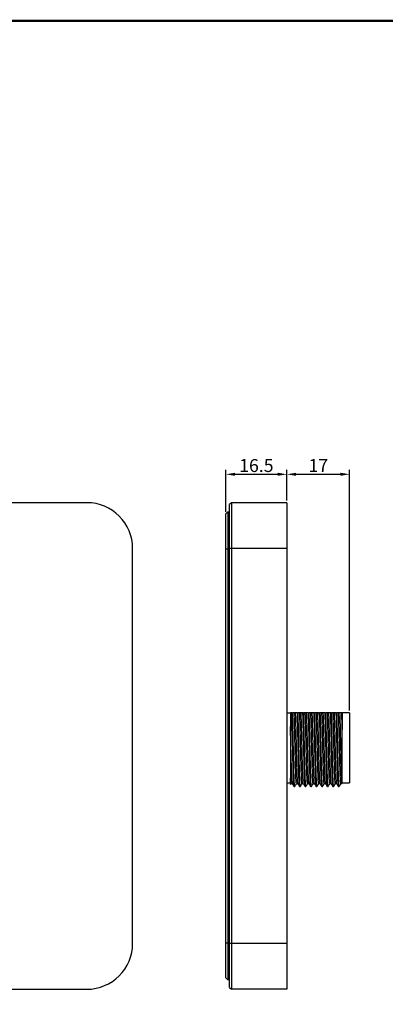
# Model space of a CAD drawing. Extents: x 98 to 679, y 71 to 478.
# Drawn here: x 292 to 390, y 212 to 478 of the extents above; entities that cross this region are included whole.
import ezdxf

# ---------------------------------------------------------------- set-up
doc = ezdxf.new("R2010")
doc.units = 0
doc.header["$LTSCALE"] = 0.707071
doc.header["$MEASUREMENT"] = 0
doc.layers.get('0').update_dxf_attribs({"linetype": 'CONTINUOUS'})
doc.layers.get('DEFPOINTS').update_dxf_attribs({"linetype": 'CONTINUOUS'})
doc.layers.add('QUOTE', color=4, linetype='CONTINUOUS')
doc.layers.add('TABLE', color=7, linetype='CONTINUOUS')
doc.styles.get("Standard").update_dxf_attribs({"font": 'PC.SHX'})
doc.dimstyles.new('ISO-25', dxfattribs={"dimtxt": 3.5, "dimasz": 2.5, "dimexe": 1.25, "dimexo": 0.625, "dimtad": 1, "dimtih": 1, "dimtoh": 1, "dimdsep": 46, "dimtxsty": 'Standard', "dimcen": 2.5, "dimazin": 2, "dimtfac": 1, "dimtmove": 0, "dimatfit": 3, "dimfxl": 1, "dimtolj": 1, "dimarcsym": 0})

# ---------------------------------------------------------------- blocks, each defined once
blk = doc.blocks.new('*D42')
at = {"layer": 'DEFPOINTS', "color": 0, "transparency": 16777216}
for p in [(363.7, 355.26), (363.7, 347.57), (347.2, 344.52)]:
    blk.add_point(p, dxfattribs=at)
at = {"layer": 'QUOTE', "color": 0, "lineweight": -2, "transparency": 16777216}
for p, q in [((347.2, 345.15), (347.2, 356.51)), ((349.7, 355.26), (361.2, 355.26)), ((363.7, 348.2), (363.7, 356.51))]:
    blk.add_line(p, q, dxfattribs=at)
at = {"layer": 'QUOTE', "color": 0, "transparency": 16777216}
for points in [[(349.7, 355.68), (349.7, 354.84), (347.2, 355.26)], [(361.2, 355.68), (361.2, 354.84), (363.7, 355.26)]]:
    blk.add_solid(points, dxfattribs=at)
at = {"layer": 'QUOTE', "color": 0, "transparency": 16777216, "insert": (355.45, 357.63), "char_height": 3.5, "attachment_point": 5}
blk.add_mtext('\\A1;16.5', dxfattribs=at)
blk = doc.blocks.new('*D43')
at = {"layer": 'DEFPOINTS', "color": 0, "transparency": 16777216}
for p in [(380.65, 355.26), (363.7, 347.57), (380.65, 290.77)]:
    blk.add_point(p, dxfattribs=at)
at = {"layer": 'QUOTE', "color": 0, "lineweight": -2, "transparency": 16777216}
for p, q in [((363.7, 348.2), (363.7, 356.51)), ((366.2, 355.26), (378.15, 355.26)), ((380.65, 291.4), (380.65, 356.51))]:
    blk.add_line(p, q, dxfattribs=at)
at = {"layer": 'QUOTE', "color": 0, "transparency": 16777216}
for points in [[(366.2, 355.68), (366.2, 354.84), (363.7, 355.26)], [(378.15, 355.68), (378.15, 354.84), (380.65, 355.26)]]:
    blk.add_solid(points, dxfattribs=at)
at = {"layer": 'QUOTE', "color": 0, "transparency": 16777216, "insert": (372.18, 357.63), "char_height": 3.5, "attachment_point": 5}
blk.add_mtext('\\A1;17', dxfattribs=at)

msp = doc.modelspace()

# ---------------------------------------------------------------- linework, layer by layer
at = {"color": 7, "linetype": 'Continuous', "lineweight": 25}
for p, q in [((309.627, 347.573), (139.227, 347.573)), ((348.704, 347.573), (348.204, 347.073)), ((348.204, 335.173), (348.204, 347.073)), ((348.704, 347.573), (348.704, 335.173)), ((363.704, 347.573), (348.704, 347.573)), ((363.704, 347.573), (363.704, 335.173)), ((347.704, 345.023), (347.204, 344.523)), ((347.204, 335.023), (347.204, 344.523)), ((347.704, 345.023), (347.704, 335.023)), ((348.204, 345.023), (347.704, 345.023)), ((322.027, 228.373), (322.027, 335.173)), ((347.204, 228.523), (347.204, 335.023)), ((347.704, 335.023), (347.204, 335.023)), ((347.704, 335.023), (347.704, 228.523)), ((348.204, 228.373), (348.204, 335.173)), ((348.704, 335.173), (348.204, 335.173)), ((363.704, 335.173), (348.704, 335.173)), ((348.704, 335.173), (348.704, 228.373)), ((363.704, 335.173), (363.704, 228.373)), ((347.194, 236.423), (347.194, 327.123)), ((347.194, 327.123), (347.204, 327.123)), ((363.704, 290.773), (364.654, 290.773)), ((365.026, 290.773), (365.213, 290.773)), ((366.027, 290.773), (365.652, 290.773)), ((366.526, 290.773), (366.713, 290.773)), ((367.527, 290.773), (367.152, 290.773)), ((368.026, 290.773), (368.213, 290.773)), ((369.027, 290.773), (368.652, 290.773)), ((369.526, 290.773), (369.713, 290.773)), ((370.527, 290.773), (370.152, 290.773)), ((371.026, 290.773), (371.213, 290.773)), ((372.027, 290.773), (371.652, 290.773)), ((372.526, 290.773), (372.713, 290.773)), ((373.527, 290.773), (373.152, 290.773)), ((374.026, 290.773), (374.213, 290.773)), ((375.027, 290.773), (374.652, 290.773)), ((375.526, 290.773), (375.713, 290.773)), ((376.527, 290.773), (376.152, 290.773)), ((377.026, 290.773), (377.213, 290.773)), ((378.027, 290.773), (377.652, 290.773)), ((378.526, 290.773), (378.654, 290.773)), ((378.654, 290.773), (378.654, 286.24)), ((380.654, 290.773), (378.654, 290.773)), ((380.654, 290.773), (380.654, 271.773)), ((363.704, 271.773), (364.654, 271.773)), ((378.654, 271.773), (380.654, 271.773)), ((364.667, 271.374), (364.794, 271.593)), ((364.785, 271.585), (365.156, 271.585)), ((365.629, 270.773), (365.816, 270.773)), ((366.285, 271.585), (366.656, 271.585)), ((367.129, 270.773), (367.316, 270.773)), ((367.785, 271.585), (368.156, 271.585)), ((368.629, 270.773), (368.816, 270.773)), ((369.285, 271.585), (369.656, 271.585)), ((370.129, 270.773), (370.316, 270.773)), ((370.785, 271.585), (371.156, 271.585)), ((371.629, 270.773), (371.816, 270.773)), ((372.285, 271.585), (372.656, 271.585)), ((373.129, 270.773), (373.316, 270.773)), ((373.785, 271.585), (374.156, 271.585)), ((374.629, 270.773), (374.816, 270.773)), ((375.285, 271.585), (375.656, 271.585)), ((376.129, 270.773), (376.316, 270.773)), ((376.785, 271.585), (377.156, 271.585)), ((377.629, 270.773), (377.816, 270.773)), ((378.285, 271.585), (378.66, 271.585)), ((347.194, 236.423), (347.204, 236.423)), ((347.204, 228.523), (347.704, 228.523)), ((347.204, 219.023), (347.204, 228.523)), ((347.704, 228.523), (347.704, 218.523)), ((348.704, 228.373), (348.204, 228.373)), ((348.204, 216.473), (348.204, 228.373)), ((363.704, 228.373), (348.704, 228.373)), ((348.704, 228.373), (348.704, 215.973)), ((363.704, 228.373), (363.704, 215.973)), ((347.204, 219.023), (347.704, 218.523)), ((348.204, 218.523), (347.704, 218.523)), ((139.227, 215.973), (309.627, 215.973)), ((348.204, 216.473), (348.704, 215.973)), ((363.704, 215.973), (348.704, 215.973))]:
    msp.add_line(p, q, dxfattribs=at)
at = {"color": 8, "linetype": 'Continuous', "lineweight": 25}
for p, q in [((348.204, 335.023), (347.704, 335.023)), ((348.204, 228.523), (347.704, 228.523))]:
    msp.add_line(p, q, dxfattribs=at)
at = {"color": 7, "linetype": 'Continuous', "lineweight": 25}
for centre, start, end in [((309.627, 335.173), 0, 90), ((309.627, 228.373), 270, 0)]:
    msp.add_arc(centre, 12.4, start, end, dxfattribs=at)
for points, knots in [([(364.654, 290.773), (364.654, 290.544), (364.654, 290.293), (364.654, 289.746), (364.654, 289.449), (364.654, 288.516), (364.654, 287.826), (364.654, 287.067)], [0, 0, 0, 0, 0.25, 0.25, 0.5, 0.5, 1, 1, 1, 1]), ([(365.026, 290.773), (364.971, 290.773), (364.917, 290.773), (364.865, 290.773), (364.812, 290.773), (364.761, 290.773), (364.711, 290.773), (364.692, 290.773), (364.673, 290.773), (364.654, 290.773)], [0, 0, 0, 0, 0.0004980095, 0.0004980095, 0.0004980095, 0.0009960233, 0.0009960233, 0.0009960233, 0.0011878657, 0.0011878657, 0.0011878657, 0.0011878657]), ([(365.62, 270.84), (365.61, 270.854), (365.583, 270.891), (365.535, 271.536), (365.482, 272.68), (365.432, 274.271), (365.38, 276.21), (365.326, 278.427), (365.274, 280.794), (365.225, 283.2), (365.171, 285.549), (365.117, 287.716), (365.07, 289.496), (365.04, 290.379), (365.026, 290.773)], [0, 0, 0, 0, 0.0539699, 0.1422706, 0.2305855, 0.3169651, 0.4042455, 0.4928085, 0.5805358, 0.6666857, 0.7547283, 0.8432114, 0.9300277, 1, 1, 1, 1]), ([(365.816, 270.834), (365.806, 270.828), (365.78, 270.81), (365.734, 271.361), (365.68, 272.413), (365.629, 273.925), (365.579, 275.799), (365.525, 277.969), (365.471, 280.315), (365.422, 282.721), (365.37, 285.09), (365.315, 287.306), (365.264, 289.279), (365.23, 290.277), (365.213, 290.773)], [0, 0, 0, 0, 0.0505101, 0.1372817, 0.2244862, 0.3100467, 0.3955749, 0.4827716, 0.5695612, 0.6544735, 0.7409093, 0.8281957, 0.9145607, 1, 1, 1, 1]), ([(365.652, 290.773), (365.612, 290.773), (365.57, 290.773), (365.527, 290.773), (365.483, 290.773), (365.438, 290.773), (365.392, 290.773), (365.334, 290.773), (365.275, 290.773), (365.213, 290.773)], [0, 0, 0, 0, 0.0004980232, 0.0004980232, 0.0004980232, 0.0009960398, 0.0009960398, 0.0009960398, 0.0016109675, 0.0016109675, 0.0016109675, 0.0016109675]), ([(366.285, 271.607), (366.275, 271.614), (366.253, 271.631), (366.216, 271.978), (366.175, 272.589), (366.135, 273.453), (366.098, 274.528), (366.06, 275.793), (366.02, 277.229), (365.98, 278.796), (365.94, 280.432), (365.903, 282.091), (365.865, 283.746), (365.825, 285.362), (365.784, 286.887), (365.745, 288.256), (365.703, 289.644), (365.671, 290.352), (365.652, 290.773)], [0, 0, 0, 0, 0.0478739, 0.1097997, 0.1722408, 0.2343488, 0.2953022, 0.3562305, 0.4183261, 0.4807686, 0.5427095, 0.6034104, 0.6646341, 0.7268665, 0.7892762, 0.8510175, 0.9115893, 1, 1, 1, 1]), ([(366.651, 271.625), (366.644, 271.632), (366.625, 271.652), (366.591, 271.981), (366.55, 272.588), (366.51, 273.453), (366.473, 274.528), (366.435, 275.794), (366.395, 277.229), (366.355, 278.796), (366.315, 280.432), (366.278, 282.091), (366.24, 283.746), (366.2, 285.362), (366.159, 286.887), (366.12, 288.256), (366.078, 289.644), (366.046, 290.352), (366.027, 290.773)], [0, 0, 0, 0, 0.0340136, 0.0968409, 0.160191, 0.2232032, 0.2850439, 0.3468592, 0.4098588, 0.4732102, 0.5360528, 0.5976374, 0.6597523, 0.7228907, 0.786209, 0.8488491, 0.9103027, 1, 1, 1, 1]), ([(366.526, 290.773), (366.471, 290.773), (366.417, 290.773), (366.365, 290.773), (366.312, 290.773), (366.261, 290.773), (366.211, 290.773), (366.147, 290.773), (366.086, 290.773), (366.027, 290.773)], [0, 0, 0, 0, 0.0004980095, 0.0004980095, 0.0004980095, 0.0009960233, 0.0009960233, 0.0009960233, 0.0016284034, 0.0016284034, 0.0016284034, 0.0016284034]), ([(367.12, 270.842), (367.113, 270.84), (367.09, 270.831), (367.046, 271.366), (366.992, 272.411), (366.942, 273.925), (366.891, 275.799), (366.837, 277.969), (366.784, 280.315), (366.735, 282.721), (366.682, 285.09), (366.628, 287.306), (366.576, 289.279), (366.543, 290.277), (366.526, 290.773)], [0, 0, 0, 0, 0.0367098, 0.1247426, 0.2132145, 0.3000186, 0.38679, 0.475254, 0.5633051, 0.6494515, 0.7371436, 0.8256986, 0.9133189, 1, 1, 1, 1]), ([(367.316, 270.834), (367.31, 270.818), (367.287, 270.764), (367.244, 271.213), (367.19, 272.161), (367.139, 273.593), (367.089, 275.399), (367.035, 277.517), (366.982, 279.838), (366.932, 282.241), (366.88, 284.624), (366.826, 286.885), (366.773, 288.889), (366.738, 290.118), (366.717, 290.676), (366.713, 290.773)], [0, 0, 0, 0, 0.0334015, 0.1198381, 0.207124, 0.2931709, 0.3782828, 0.4653086, 0.5523462, 0.6374761, 0.7234974, 0.8107809, 0.8972387, 0.9821442, 1, 1, 1, 1]), ([(367.152, 290.773), (367.112, 290.773), (367.07, 290.773), (367.027, 290.773), (366.983, 290.773), (366.938, 290.773), (366.892, 290.773), (366.834, 290.773), (366.775, 290.773), (366.713, 290.773)], [0, 0, 0, 0, 0.0004980232, 0.0004980232, 0.0004980232, 0.0009960398, 0.0009960398, 0.0009960398, 0.0016109675, 0.0016109675, 0.0016109675, 0.0016109675]), ([(367.785, 271.605), (367.783, 271.599), (367.768, 271.559), (367.74, 271.747), (367.7, 272.185), (367.659, 272.909), (367.62, 273.859), (367.583, 275.013), (367.544, 276.349), (367.504, 277.845), (367.464, 279.447), (367.425, 281.096), (367.388, 282.757), (367.349, 284.4), (367.308, 285.988), (367.268, 287.458), (367.23, 288.758), (367.193, 289.903), (367.166, 290.478), (367.152, 290.773)], [0, 0, 0, 0, 0.0112882, 0.0725105, 0.1347409, 0.1971478, 0.2588856, 0.3194546, 0.380942, 0.4432757, 0.5056157, 0.5671218, 0.6276862, 0.6894076, 0.7518107, 0.81405, 0.8752934, 0.935977, 1, 1, 1, 1]), ([(368.151, 271.599), (368.139, 271.64), (368.114, 271.725), (368.075, 272.193), (368.034, 272.907), (367.995, 273.859), (367.958, 275.013), (367.919, 276.349), (367.879, 277.845), (367.839, 279.447), (367.8, 281.096), (367.763, 282.757), (367.724, 284.4), (367.683, 285.988), (367.643, 287.458), (367.605, 288.758), (367.568, 289.903), (367.541, 290.478), (367.527, 290.773)], [0, 0, 0, 0, 0.05916498, 0.12229082, 0.18559573, 0.24822189, 0.30966243, 0.37203461, 0.43526516, 0.49850223, 0.56089339, 0.6223292, 0.68493876, 0.74823977, 0.81137469, 0.87349928, 0.93505606, 1, 1, 1, 1]), ([(368.026, 290.773), (367.971, 290.773), (367.917, 290.773), (367.865, 290.773), (367.812, 290.773), (367.761, 290.773), (367.711, 290.773), (367.647, 290.773), (367.586, 290.773), (367.527, 290.773)], [0, 0, 0, 0, 0.0004980095, 0.0004980095, 0.0004980095, 0.0009960233, 0.0009960233, 0.0009960233, 0.0016284034, 0.0016284034, 0.0016284034, 0.0016284034]), ([(368.621, 270.824), (368.617, 270.817), (368.596, 270.778), (368.557, 271.219), (368.503, 272.159), (368.451, 273.594), (368.402, 275.399), (368.348, 277.517), (368.294, 279.838), (368.245, 282.241), (368.193, 284.624), (368.139, 286.885), (368.086, 288.889), (368.05, 290.118), (368.03, 290.676), (368.026, 290.773)], [0, 0, 0, 0, 0.0194319, 0.1071178, 0.1956652, 0.2829557, 0.3692976, 0.4575811, 0.5458766, 0.6322368, 0.7195014, 0.8080463, 0.8957536, 0.9818862, 1, 1, 1, 1]), ([(368.816, 270.774), (368.801, 270.813), (368.771, 270.893), (368.723, 271.544), (368.674, 272.564), (368.629, 273.937), (368.584, 275.606), (368.535, 277.524), (368.487, 279.608), (368.44, 281.841), (368.391, 284.156), (368.337, 286.451), (368.289, 288.311), (368.249, 289.754), (368.225, 290.433), (368.213, 290.773)], [0, 0, 0, 0, 0.07644985, 0.15483772, 0.23323428, 0.31013133, 0.3870033, 0.46539113, 0.54378773, 0.62068493, 0.70618664, 0.79335431, 0.880113, 0.9398717, 1, 1, 1, 1]), ([(368.652, 290.773), (368.612, 290.773), (368.57, 290.773), (368.527, 290.773), (368.483, 290.773), (368.438, 290.773), (368.392, 290.773), (368.334, 290.773), (368.275, 290.773), (368.213, 290.773)], [0, 0, 0, 0, 0.0004980232, 0.0004980232, 0.0004980232, 0.0009960398, 0.0009960398, 0.0009960398, 0.0016109675, 0.0016109675, 0.0016109675, 0.0016109675]), ([(369.285, 271.617), (369.278, 271.613), (369.258, 271.604), (369.224, 271.89), (369.183, 272.445), (369.143, 273.264), (369.105, 274.299), (369.068, 275.528), (369.028, 276.932), (368.988, 278.477), (368.948, 280.104), (368.91, 281.762), (368.873, 283.419), (368.833, 285.047), (368.792, 286.594), (368.753, 288), (368.716, 289.229), (368.682, 290.148), (368.661, 290.597), (368.652, 290.773)], [0, 0, 0, 0, 0.0356942, 0.0974116, 0.1598098, 0.2220436, 0.2832808, 0.3439602, 0.4058796, 0.4683132, 0.5304127, 0.5913566, 0.6522794, 0.7143684, 0.7768031, 0.8387353, 0.8994275, 0.9606455, 1, 1, 1, 1]), ([(369.651, 271.623), (369.647, 271.622), (369.63, 271.62), (369.599, 271.894), (369.558, 272.444), (369.518, 273.264), (369.48, 274.299), (369.443, 275.528), (369.403, 276.932), (369.363, 278.477), (369.323, 280.104), (369.285, 281.762), (369.248, 283.419), (369.208, 285.047), (369.167, 286.594), (369.128, 288), (369.091, 289.229), (369.057, 290.148), (369.036, 290.597), (369.027, 290.773)], [0, 0, 0, 0, 0.0216294, 0.084247, 0.1475553, 0.2106969, 0.2728272, 0.3343917, 0.3972143, 0.4605585, 0.5235637, 0.5853966, 0.647208, 0.7102026, 0.773548, 0.8363834, 0.8979609, 0.9600718, 1, 1, 1, 1]), ([(369.526, 290.773), (369.471, 290.773), (369.417, 290.773), (369.365, 290.773), (369.312, 290.773), (369.261, 290.773), (369.211, 290.773), (369.147, 290.773), (369.086, 290.773), (369.027, 290.773)], [0, 0, 0, 0, 0.0004980095, 0.0004980095, 0.0004980095, 0.0009960233, 0.0009960233, 0.0009960233, 0.0016284034, 0.0016284034, 0.0016284034, 0.0016284034]), ([(370.12, 270.812), (370.108, 270.847), (370.081, 270.924), (370.035, 271.547), (369.987, 272.563), (369.942, 273.938), (369.896, 275.606), (369.848, 277.524), (369.799, 279.608), (369.752, 281.841), (369.703, 284.156), (369.65, 286.451), (369.601, 288.311), (369.562, 289.754), (369.538, 290.433), (369.526, 290.773)], [0, 0, 0, 0, 0.0630357, 0.1425621, 0.2220974, 0.3001113, 0.3780998, 0.4576262, 0.5371615, 0.6151756, 0.7019192, 0.7903529, 0.8783717, 0.9389984, 1, 1, 1, 1]), ([(370.316, 270.774), (370.301, 270.813), (370.271, 270.893), (370.223, 271.545), (370.174, 272.564), (370.129, 273.938), (370.084, 275.607), (370.035, 277.526), (369.987, 279.609), (369.942, 281.762), (369.896, 283.914), (369.848, 285.977), (369.801, 287.852), (369.757, 289.496), (369.728, 290.348), (369.713, 290.773)], [0, 0, 0, 0, 0.07649063, 0.15487507, 0.23326729, 0.31015925, 0.38702869, 0.46541307, 0.54380534, 0.62069747, 0.69756675, 0.77595106, 0.85163778, 0.925973, 1, 1, 1, 1]), ([(370.152, 290.773), (370.112, 290.773), (370.07, 290.773), (370.027, 290.773), (369.983, 290.773), (369.938, 290.773), (369.892, 290.773), (369.834, 290.773), (369.775, 290.773), (369.713, 290.773)], [0, 0, 0, 0, 0.0004980232, 0.0004980232, 0.0004980232, 0.0009960398, 0.0009960398, 0.0009960398, 0.0016109675, 0.0016109675, 0.0016109675, 0.0016109675]), ([(370.785, 271.586), (370.773, 271.611), (370.748, 271.662), (370.708, 272.08), (370.667, 272.745), (370.627, 273.654), (370.591, 274.769), (370.552, 276.07), (370.512, 277.537), (370.472, 279.123), (370.432, 280.766), (370.396, 282.427), (370.357, 284.077), (370.317, 285.68), (370.276, 287.177), (370.237, 288.516), (370.201, 289.671), (370.172, 290.382), (370.155, 290.711), (370.152, 290.773)], [0, 0, 0, 0, 0.0602889, 0.1223794, 0.1848148, 0.2467469, 0.3074391, 0.368659, 0.4308859, 0.4932882, 0.5550203, 0.6155847, 0.6770695, 0.7393994, 0.8017346, 0.8632349, 0.9237954, 0.985514, 1, 1, 1, 1]), ([(371.151, 271.617), (371.142, 271.638), (371.12, 271.687), (371.083, 272.082), (371.042, 272.744), (371.002, 273.654), (370.966, 274.769), (370.927, 276.07), (370.887, 277.537), (370.847, 279.123), (370.807, 280.766), (370.771, 282.427), (370.732, 284.077), (370.692, 285.68), (370.651, 287.177), (370.612, 288.516), (370.576, 289.671), (370.547, 290.382), (370.53, 290.711), (370.527, 290.773)], [0, 0, 0, 0, 0.0466662, 0.1096567, 0.1729973, 0.2358272, 0.2973992, 0.3595066, 0.4226356, 0.4859426, 0.5485697, 0.6100121, 0.6723882, 0.7356217, 0.7988606, 0.8612525, 0.922691, 0.9853043, 1, 1, 1, 1]), ([(371.026, 290.773), (370.971, 290.773), (370.917, 290.773), (370.865, 290.773), (370.812, 290.773), (370.761, 290.773), (370.711, 290.773), (370.647, 290.773), (370.586, 290.773), (370.527, 290.773)], [0, 0, 0, 0, 0.0004980095, 0.0004980095, 0.0004980095, 0.0009960233, 0.0009960233, 0.0009960233, 0.0016284034, 0.0016284034, 0.0016284034, 0.0016284034]), ([(371.62, 270.812), (371.608, 270.847), (371.581, 270.924), (371.535, 271.547), (371.487, 272.564), (371.442, 273.939), (371.396, 275.607), (371.348, 277.526), (371.299, 279.609), (371.254, 281.762), (371.209, 283.914), (371.161, 285.977), (371.114, 287.852), (371.07, 289.496), (371.04, 290.348), (371.026, 290.773)], [0, 0, 0, 0, 0.063078, 0.1426008, 0.2221316, 0.3001403, 0.3781262, 0.457649, 0.5371798, 0.6151887, 0.6931744, 0.7726971, 0.8494831, 0.9248979, 1, 1, 1, 1]), ([(371.816, 270.774), (371.801, 270.813), (371.771, 270.893), (371.723, 271.545), (371.674, 272.565), (371.629, 273.939), (371.584, 275.608), (371.535, 277.527), (371.487, 279.611), (371.441, 281.763), (371.396, 283.916), (371.348, 286.002), (371.299, 287.917), (371.256, 289.548), (371.227, 290.38), (371.213, 290.773)], [0, 0, 0, 0, 0.0765355, 0.1549206, 0.2333126, 0.3102035, 0.3870745, 0.4654595, 0.5438516, 0.6207427, 0.6976135, 0.7759985, 0.8543906, 0.9312819, 1, 1, 1, 1]), ([(371.652, 290.773), (371.612, 290.773), (371.57, 290.773), (371.527, 290.773), (371.483, 290.773), (371.438, 290.773), (371.392, 290.773), (371.334, 290.773), (371.275, 290.773), (371.213, 290.773)], [0, 0, 0, 0, 0.0004980232, 0.0004980232, 0.0004980232, 0.0009960398, 0.0009960398, 0.0009960398, 0.0016109675, 0.0016109675, 0.0016109675, 0.0016109675]), ([(372.285, 271.616), (372.28, 271.608), (372.263, 271.58), (372.232, 271.813), (372.192, 272.311), (372.151, 273.084), (372.112, 274.077), (372.076, 275.269), (372.036, 276.64), (371.996, 278.162), (371.956, 279.778), (371.917, 281.432), (371.881, 283.092), (371.841, 284.728), (371.8, 286.296), (371.76, 287.735), (371.724, 288.964), (371.688, 290), (371.664, 290.514), (371.652, 290.773)], [0, 0, 0, 0, 0.0235448, 0.085033, 0.1473657, 0.2097029, 0.2712045, 0.3317676, 0.3934895, 0.4558912, 0.5181274, 0.5793659, 0.6400495, 0.7019733, 0.7644101, 0.8265117, 0.8874568, 0.9432113, 1, 1, 1, 1]), ([(372.651, 271.61), (372.649, 271.607), (372.635, 271.591), (372.607, 271.818), (372.567, 272.31), (372.526, 273.084), (372.487, 274.077), (372.451, 275.269), (372.411, 276.64), (372.371, 278.162), (372.331, 279.778), (372.292, 281.432), (372.256, 283.092), (372.216, 284.728), (372.175, 286.296), (372.135, 287.735), (372.099, 288.964), (372.063, 290), (372.039, 290.514), (372.027, 290.773)], [0, 0, 0, 0, 0.0093141, 0.0716984, 0.1349395, 0.1981852, 0.2605831, 0.3220289, 0.3846503, 0.4479615, 0.5111047, 0.5732357, 0.6348038, 0.69763, 0.7609768, 0.8239835, 0.8858168, 0.9423838, 1, 1, 1, 1]), ([(372.526, 290.773), (372.471, 290.773), (372.417, 290.773), (372.365, 290.773), (372.312, 290.773), (372.261, 290.773), (372.211, 290.773), (372.147, 290.773), (372.086, 290.773), (372.027, 290.773)], [0, 0, 0, 0, 0.0004980095, 0.0004980095, 0.0004980095, 0.0009960233, 0.0009960233, 0.0009960233, 0.0016284034, 0.0016284034, 0.0016284034, 0.0016284034]), ([(373.12, 270.812), (373.108, 270.847), (373.081, 270.924), (373.035, 271.548), (372.987, 272.564), (372.941, 273.939), (372.896, 275.608), (372.848, 277.527), (372.799, 279.611), (372.754, 281.763), (372.709, 283.916), (372.66, 286.002), (372.612, 287.917), (372.568, 289.548), (372.539, 290.38), (372.526, 290.773)], [0, 0, 0, 0, 0.0631236, 0.1426472, 0.2221777, 0.3001854, 0.3781727, 0.4576962, 0.5372268, 0.6152346, 0.6932219, 0.7727453, 0.8522759, 0.9302839, 1, 1, 1, 1]), ([(373.316, 270.774), (373.301, 270.813), (373.271, 270.893), (373.223, 271.546), (373.174, 272.566), (373.129, 273.94), (373.084, 275.609), (373.035, 277.528), (372.987, 279.612), (372.941, 281.764), (372.897, 283.898), (372.849, 285.948), (372.802, 287.821), (372.757, 289.484), (372.728, 290.344), (372.713, 290.773)], [0, 0, 0, 0, 0.07657975, 0.15496504, 0.23335633, 0.3102457, 0.38711761, 0.46550282, 0.54389419, 0.62078373, 0.69765548, 0.77396984, 0.85032863, 0.92533581, 1, 1, 1, 1]), ([(373.152, 290.773), (373.112, 290.773), (373.07, 290.773), (373.027, 290.773), (372.983, 290.773), (372.938, 290.773), (372.892, 290.773), (372.834, 290.773), (372.775, 290.773), (372.713, 290.773)], [0, 0, 0, 0, 0.0004980232, 0.0004980232, 0.0004980232, 0.0009960398, 0.0009960398, 0.0009960398, 0.0016109675, 0.0016109675, 0.0016109675, 0.0016109675]), ([(373.785, 271.607), (373.775, 271.614), (373.753, 271.632), (373.716, 271.98), (373.675, 272.591), (373.635, 273.456), (373.598, 274.532), (373.56, 275.798), (373.52, 277.234), (373.48, 278.802), (373.44, 280.437), (373.403, 282.097), (373.365, 283.751), (373.325, 285.368), (373.284, 286.892), (373.245, 288.26), (373.203, 289.646), (373.171, 290.353), (373.152, 290.773)], [0, 0, 0, 0, 0.0480853, 0.1100142, 0.1724555, 0.2345609, 0.295509, 0.3564424, 0.4185406, 0.4809827, 0.5429204, 0.603618, 0.6648463, 0.7270808, 0.7894896, 0.851227, 0.9117976, 1, 1, 1, 1]), ([(374.151, 271.625), (374.144, 271.632), (374.125, 271.652), (374.091, 271.983), (374.05, 272.591), (374.01, 273.456), (373.973, 274.532), (373.935, 275.798), (373.895, 277.234), (373.855, 278.802), (373.815, 280.437), (373.778, 282.097), (373.74, 283.751), (373.7, 285.368), (373.659, 286.892), (373.62, 288.26), (373.578, 289.646), (373.546, 290.353), (373.527, 290.773)], [0, 0, 0, 0, 0.0342287, 0.0970591, 0.1604093, 0.2234188, 0.285254, 0.3470745, 0.4100766, 0.4734277, 0.536267, 0.5978481, 0.6599678, 0.7231082, 0.7864254, 0.8490616, 0.9105139, 1, 1, 1, 1]), ([(374.026, 290.773), (373.971, 290.773), (373.917, 290.773), (373.865, 290.773), (373.812, 290.773), (373.761, 290.773), (373.711, 290.773), (373.647, 290.773), (373.586, 290.773), (373.527, 290.773)], [0, 0, 0, 0, 0.0004980095, 0.0004980095, 0.0004980095, 0.0009960233, 0.0009960233, 0.0009960233, 0.0016284034, 0.0016284034, 0.0016284034, 0.0016284034]), ([(374.62, 270.812), (374.608, 270.847), (374.581, 270.924), (374.535, 271.548), (374.487, 272.565), (374.441, 273.94), (374.396, 275.609), (374.348, 277.528), (374.299, 279.612), (374.254, 281.764), (374.209, 283.898), (374.162, 285.948), (374.114, 287.821), (374.07, 289.484), (374.041, 290.344), (374.026, 290.773)], [0, 0, 0, 0, 0.0631688, 0.1426925, 0.2222223, 0.3002283, 0.3782167, 0.4577403, 0.5372701, 0.6152764, 0.6932645, 0.7706872, 0.8481549, 0.9242515, 1, 1, 1, 1]), ([(374.816, 270.774), (374.801, 270.813), (374.771, 270.894), (374.723, 271.546), (374.674, 272.567), (374.629, 273.941), (374.584, 275.61), (374.535, 277.529), (374.487, 279.613), (374.441, 281.766), (374.396, 283.918), (374.348, 286.004), (374.3, 287.887), (374.256, 289.522), (374.228, 290.356), (374.213, 290.773)], [0, 0, 0, 0, 0.0766245, 0.1550103, 0.2334013, 0.3102896, 0.3871629, 0.4655487, 0.5439397, 0.6208282, 0.6977013, 0.7760871, 0.8544782, 0.9273555, 1, 1, 1, 1]), ([(374.652, 290.773), (374.612, 290.773), (374.57, 290.773), (374.527, 290.773), (374.483, 290.773), (374.438, 290.773), (374.392, 290.773), (374.334, 290.773), (374.275, 290.773), (374.213, 290.773)], [0, 0, 0, 0, 0.0004980232, 0.0004980232, 0.0004980232, 0.0009960398, 0.0009960398, 0.0009960398, 0.0016109675, 0.0016109675, 0.0016109675, 0.0016109675]), ([(375.285, 271.605), (375.283, 271.599), (375.268, 271.559), (375.24, 271.748), (375.2, 272.187), (375.159, 272.912), (375.12, 273.863), (375.083, 275.018), (375.044, 276.354), (375.004, 277.85), (374.964, 279.453), (374.925, 281.102), (374.888, 282.763), (374.849, 284.406), (374.808, 285.993), (374.768, 287.462), (374.73, 288.762), (374.693, 289.905), (374.666, 290.479), (374.652, 290.773)], [0, 0, 0, 0, 0.0114964, 0.0727235, 0.13495592, 0.19736196, 0.25909599, 0.31966386, 0.38115553, 0.4434906, 0.50582915, 0.567331, 0.62789631, 0.68962147, 0.75202541, 0.81426269, 0.87550121, 0.93618792, 1, 1, 1, 1]), ([(375.651, 271.598), (375.639, 271.64), (375.614, 271.726), (375.575, 272.195), (375.534, 272.91), (375.495, 273.863), (375.458, 275.017), (375.419, 276.354), (375.379, 277.85), (375.339, 279.453), (375.3, 281.102), (375.263, 282.763), (375.224, 284.406), (375.183, 285.993), (375.143, 287.462), (375.105, 288.762), (375.068, 289.905), (375.041, 290.479), (375.027, 290.773)], [0, 0, 0, 0, 0.059382, 0.1225098, 0.1858137, 0.248436, 0.3098753, 0.3722517, 0.4354837, 0.4987192, 0.5611059, 0.6225426, 0.6851559, 0.7484577, 0.8115905, 0.8737101, 0.93527, 1, 1, 1, 1]), ([(375.526, 290.773), (375.471, 290.773), (375.417, 290.773), (375.365, 290.773), (375.312, 290.773), (375.261, 290.773), (375.211, 290.773), (375.147, 290.773), (375.086, 290.773), (375.027, 290.773)], [0, 0, 0, 0, 0.0004980095, 0.0004980095, 0.0004980095, 0.0009960233, 0.0009960233, 0.0009960233, 0.0016284034, 0.0016284034, 0.0016284034, 0.0016284034]), ([(376.12, 270.812), (376.108, 270.847), (376.081, 270.925), (376.035, 271.549), (375.987, 272.566), (375.941, 273.941), (375.896, 275.61), (375.848, 277.529), (375.799, 279.613), (375.754, 281.766), (375.709, 283.918), (375.66, 286.004), (375.613, 287.887), (375.569, 289.522), (375.54, 290.356), (375.526, 290.773)], [0, 0, 0, 0, 0.0632144, 0.1427387, 0.2222681, 0.300273, 0.3782627, 0.457787, 0.5373165, 0.6153215, 0.6933111, 0.7728352, 0.8523648, 0.9263005, 1, 1, 1, 1]), ([(376.316, 270.774), (376.301, 270.813), (376.271, 270.894), (376.223, 271.546), (376.174, 272.567), (376.129, 273.942), (376.084, 275.611), (376.035, 277.53), (375.987, 279.614), (375.942, 281.752), (375.897, 283.873), (375.85, 285.918), (375.802, 287.803), (375.758, 289.477), (375.728, 290.342), (375.713, 290.773)], [0, 0, 0, 0, 0.0766689, 0.1550551, 0.2334455, 0.3103323, 0.3872067, 0.4655929, 0.5439833, 0.6208703, 0.6960865, 0.7727811, 0.8495429, 0.9249534, 1, 1, 1, 1]), ([(376.152, 290.773), (376.112, 290.773), (376.07, 290.773), (376.027, 290.773), (375.983, 290.773), (375.938, 290.773), (375.892, 290.773), (375.834, 290.773), (375.775, 290.773), (375.713, 290.773)], [0, 0, 0, 0, 0.0004980232, 0.0004980232, 0.0004980232, 0.0009960398, 0.0009960398, 0.0009960398, 0.0016109675, 0.0016109675, 0.0016109675, 0.0016109675]), ([(376.785, 271.617), (376.778, 271.613), (376.758, 271.605), (376.724, 271.891), (376.683, 272.448), (376.643, 273.267), (376.605, 274.303), (376.568, 275.533), (376.528, 276.937), (376.488, 278.483), (376.448, 280.11), (376.41, 281.767), (376.373, 283.425), (376.333, 285.052), (376.292, 286.599), (376.252, 288.005), (376.215, 289.233), (376.182, 290.15), (376.16, 290.598), (376.152, 290.773)], [0, 0, 0, 0, 0.0359049, 0.097626, 0.1600251, 0.2222568, 0.2834892, 0.3441718, 0.4060944, 0.4685282, 0.5306251, 0.5915637, 0.6524917, 0.7145834, 0.7770178, 0.8389467, 0.8996357, 0.9608585, 1, 1, 1, 1]), ([(377.151, 271.623), (377.147, 271.622), (377.13, 271.62), (377.099, 271.895), (377.058, 272.447), (377.018, 273.268), (376.98, 274.302), (376.943, 275.533), (376.903, 276.937), (376.863, 278.483), (376.823, 280.11), (376.785, 281.767), (376.748, 283.425), (376.708, 285.052), (376.667, 286.599), (376.627, 288.005), (376.59, 289.233), (376.557, 290.15), (376.535, 290.598), (376.527, 290.773)], [0, 0, 0, 0, 0.0218434, 0.0844647, 0.147774, 0.2109134, 0.2730388, 0.3346065, 0.3974322, 0.4607767, 0.5237793, 0.5856067, 0.6474234, 0.7104206, 0.7737657, 0.8365979, 0.898172, 0.9602878, 1, 1, 1, 1]), ([(377.026, 290.773), (376.971, 290.773), (376.917, 290.773), (376.865, 290.773), (376.812, 290.773), (376.761, 290.773), (376.711, 290.773), (376.647, 290.773), (376.586, 290.773), (376.527, 290.773)], [0, 0, 0, 0, 0.0004980095, 0.0004980095, 0.0004980095, 0.0009960233, 0.0009960233, 0.0009960233, 0.0016284034, 0.0016284034, 0.0016284034, 0.0016284034]), ([(377.62, 270.812), (377.608, 270.847), (377.581, 270.925), (377.535, 271.549), (377.487, 272.567), (377.441, 273.942), (377.396, 275.611), (377.348, 277.53), (377.299, 279.614), (377.254, 281.752), (377.21, 283.873), (377.162, 285.918), (377.115, 287.803), (377.07, 289.477), (377.041, 290.342), (377.026, 290.773)], [0, 0, 0, 0, 0.0632597, 0.1427843, 0.2223131, 0.3003166, 0.3783074, 0.4578319, 0.5373608, 0.6153644, 0.6916729, 0.7694813, 0.8473579, 0.9238635, 1, 1, 1, 1]), ([(377.816, 270.773), (377.801, 270.813), (377.771, 270.894), (377.723, 271.547), (377.674, 272.568), (377.629, 273.943), (377.584, 275.612), (377.535, 277.531), (377.487, 279.615), (377.441, 281.768), (377.396, 283.921), (377.348, 285.982), (377.301, 287.855), (377.257, 289.497), (377.228, 290.348), (377.213, 290.773)], [0, 0, 0, 0, 0.0767135, 0.1551002, 0.2334902, 0.3103758, 0.3872516, 0.4656382, 0.5440283, 0.620914, 0.6977897, 0.7761762, 0.8517865, 0.9260454, 1, 1, 1, 1]), ([(377.652, 290.773), (377.612, 290.773), (377.57, 290.773), (377.527, 290.773), (377.483, 290.773), (377.438, 290.773), (377.392, 290.773), (377.334, 290.773), (377.275, 290.773), (377.213, 290.773)], [0, 0, 0, 0, 0.0004980232, 0.0004980232, 0.0004980232, 0.0009960398, 0.0009960398, 0.0009960398, 0.0016109675, 0.0016109675, 0.0016109675, 0.0016109675]), ([(378.285, 271.585), (378.273, 271.611), (378.248, 271.662), (378.208, 272.082), (378.167, 272.748), (378.127, 273.657), (378.09, 274.773), (378.052, 276.075), (378.012, 277.542), (377.972, 279.129), (377.932, 280.772), (377.896, 282.433), (377.857, 284.082), (377.816, 285.685), (377.776, 287.182), (377.737, 288.52), (377.701, 289.675), (377.671, 290.384), (377.655, 290.712), (377.652, 290.773)], [0, 0, 0, 0, 0.0607718, 0.122847, 0.1852641, 0.2471753, 0.3078467, 0.3690538, 0.4312649, 0.4936484, 0.555359, 0.6159049, 0.6773763, 0.7396897, 0.8020055, 0.8634838, 0.924028, 0.9857325, 1, 1, 1, 1]), ([(378.654, 271.589), (378.629, 271.619), (378.602, 271.83), (378.548, 272.617), (378.521, 273.192), (378.489, 274.068), (378.483, 274.251), (378.471, 274.629), (378.465, 274.826), (378.446, 275.444), (378.433, 275.891), (378.393, 277.318), (378.365, 278.382), (378.325, 280.022), (378.312, 280.575), (378.293, 281.398), (378.287, 281.67), (378.275, 282.215), (378.269, 282.489), (378.237, 283.864), (378.21, 284.973), (378.156, 287.028), (378.129, 287.971), (378.098, 288.965), (378.092, 289.154), (378.08, 289.522), (378.073, 289.698), (378.054, 290.204), (378.041, 290.509), (378.027, 290.773)], [0, 0, 0, 0, 0.125, 0.125, 0.25, 0.25, 0.28125, 0.28125, 0.3125, 0.3125, 0.375, 0.375, 0.5, 0.5, 0.5625, 0.5625, 0.59375, 0.59375, 0.625, 0.625, 0.75, 0.75, 0.875, 0.875, 0.90625, 0.90625, 0.9375, 0.9375, 1, 1, 1, 1]), ([(378.526, 290.773), (378.471, 290.773), (378.417, 290.773), (378.365, 290.773), (378.312, 290.773), (378.261, 290.773), (378.211, 290.773), (378.147, 290.773), (378.086, 290.773), (378.027, 290.773)], [0, 0, 0, 0, 0.0004980095, 0.0004980095, 0.0004980095, 0.0009960233, 0.0009960233, 0.0009960233, 0.0016284034, 0.0016284034, 0.0016284034, 0.0016284034]), ([(378.654, 286.24), (378.631, 287.161), (378.609, 288.022), (378.583, 288.971), (378.578, 289.154), (378.568, 289.508), (378.563, 289.678), (378.547, 290.175), (378.537, 290.487), (378.526, 290.773)], [0, 0, 0, 0, 0.5, 0.5, 0.625, 0.625, 0.75, 0.75, 1, 1, 1, 1]), ([(365.151, 271.609), (365.149, 271.607), (365.135, 271.59), (365.107, 271.817), (365.067, 272.307), (365.026, 273.081), (364.987, 274.073), (364.951, 275.265), (364.911, 276.635), (364.871, 278.156), (364.831, 279.772), (364.793, 281.426), (364.756, 283.086), (364.716, 284.721), (364.682, 286.055), (364.661, 286.805), (364.654, 287.067)], [0, 0, 0, 0, 0.0112843, 0.0897849, 0.16936721, 0.24895912, 0.32748772, 0.40481141, 0.48361103, 0.56328231, 0.64274594, 0.72093927, 0.79841417, 0.87747224, 0.95718905, 1, 1, 1, 1]), ([(364.654, 287.067), (364.654, 286.493), (364.654, 285.885), (364.654, 284.949), (364.654, 284.631), (364.654, 283.986), (364.654, 283.657), (364.654, 282.664), (364.654, 282), (364.654, 281.002), (364.654, 280.668), (364.654, 280.004), (364.654, 279.677), (364.654, 278.711), (364.654, 278.085), (364.654, 277.175), (364.654, 276.877), (364.654, 276.304), (364.654, 275.751), (364.654, 275.235), (364.654, 274.739), (364.654, 274.499), (364.654, 273.819), (364.654, 273.417), (364.654, 273.068)], [0, 0, 0, 0, 0.125, 0.125, 0.1875, 0.1875, 0.25, 0.25, 0.375, 0.375, 0.4375, 0.4375, 0.5, 0.5, 0.625, 0.625, 0.6875, 0.6875, 0.75, 0.8125, 0.8125, 0.875, 0.875, 1, 1, 1, 1]), ([(378.654, 271.589), (378.654, 271.584), (378.654, 271.606), (378.654, 271.706), (378.654, 271.784), (378.654, 272.095), (378.654, 272.404), (378.654, 273.021), (378.654, 273.252), (378.654, 273.752), (378.654, 274.024), (378.654, 274.608), (378.654, 274.921), (378.654, 275.585), (378.654, 275.932), (378.654, 276.651), (378.654, 277.025), (378.654, 277.8), (378.654, 278.204), (378.654, 279.431), (378.654, 280.272), (378.654, 281.567), (378.654, 282.006), (378.654, 282.871), (378.654, 283.3), (378.654, 284.154), (378.654, 284.578), (378.654, 285.42), (378.654, 285.835), (378.654, 286.24)], [0, 0, 0, 0, 0.0625, 0.0625, 0.125, 0.125, 0.25, 0.25, 0.3125, 0.3125, 0.375, 0.375, 0.4375, 0.4375, 0.5, 0.5, 0.5625, 0.5625, 0.625, 0.625, 0.75, 0.75, 0.8125, 0.8125, 0.875, 0.875, 0.9375, 0.9375, 1, 1, 1, 1]), ([(364.785, 271.616), (364.78, 271.608), (364.763, 271.58), (364.732, 271.814), (364.692, 272.289), (364.666, 272.814), (364.654, 273.068)], [0, 0, 0, 0, 0.1134795, 0.4124762, 0.7155932, 1, 1, 1, 1]), ([(364.654, 273.068), (364.654, 272.728), (364.654, 272.093), (364.654, 271.574), (364.654, 271.337), (364.654, 271.373), (364.654, 271.382)], [0, 0, 0, 0, 0.3319649, 0.6182378, 0.9045112, 1, 1, 1, 1]), ([(365.151, 271.593), (365.229, 271.457), (365.386, 271.187), (365.542, 270.916), (365.621, 270.78)], [0, 0, 0, 0, 0.4999906, 1, 1, 1, 1]), ([(365.825, 270.78), (365.903, 270.916), (366.059, 271.187), (366.216, 271.457), (366.294, 271.593)], [0, 0, 0, 0, 0.5000104, 1, 1, 1, 1]), ([(366.651, 271.593), (366.729, 271.457), (366.886, 271.186), (367.042, 270.916), (367.121, 270.78)], [0, 0, 0, 0, 0.4999905, 1, 1, 1, 1]), ([(367.325, 270.78), (367.403, 270.916), (367.559, 271.187), (367.716, 271.457), (367.794, 271.593)], [0, 0, 0, 0, 0.5000099, 1, 1, 1, 1]), ([(368.151, 271.593), (368.229, 271.457), (368.386, 271.186), (368.542, 270.916), (368.621, 270.78)], [0, 0, 0, 0, 0.499991, 1, 1, 1, 1]), ([(368.825, 270.78), (368.903, 270.916), (369.059, 271.187), (369.216, 271.457), (369.294, 271.593)], [0, 0, 0, 0, 0.50001085, 1, 1, 1, 1]), ([(369.651, 271.593), (369.729, 271.457), (369.886, 271.186), (370.042, 270.916), (370.121, 270.78)], [0, 0, 0, 0, 0.4999905, 1, 1, 1, 1]), ([(370.325, 270.78), (370.403, 270.916), (370.558, 271.184), (370.713, 271.452), (370.789, 271.585)], [0, 0, 0, 0, 0.504913, 1, 1, 1, 1]), ([(371.151, 271.593), (371.229, 271.457), (371.386, 271.186), (371.542, 270.916), (371.621, 270.78)], [0, 0, 0, 0, 0.4999905, 1, 1, 1, 1]), ([(371.825, 270.78), (371.903, 270.916), (372.059, 271.187), (372.216, 271.457), (372.294, 271.593)], [0, 0, 0, 0, 0.5000099, 1, 1, 1, 1]), ([(372.651, 271.593), (372.729, 271.457), (372.886, 271.186), (373.042, 270.916), (373.121, 270.78)], [0, 0, 0, 0, 0.4999905, 1, 1, 1, 1]), ([(373.325, 270.78), (373.403, 270.916), (373.559, 271.187), (373.716, 271.457), (373.794, 271.593)], [0, 0, 0, 0, 0.5000104, 1, 1, 1, 1]), ([(374.151, 271.593), (374.229, 271.457), (374.386, 271.186), (374.542, 270.916), (374.621, 270.78)], [0, 0, 0, 0, 0.4999905, 1, 1, 1, 1]), ([(374.825, 270.78), (374.903, 270.916), (375.059, 271.187), (375.216, 271.457), (375.294, 271.593)], [0, 0, 0, 0, 0.5000104, 1, 1, 1, 1]), ([(375.651, 271.593), (375.729, 271.457), (375.886, 271.186), (376.042, 270.916), (376.121, 270.78)], [0, 0, 0, 0, 0.4999905, 1, 1, 1, 1]), ([(376.325, 270.78), (376.403, 270.916), (376.559, 271.187), (376.716, 271.457), (376.794, 271.593)], [0, 0, 0, 0, 0.5000099, 1, 1, 1, 1]), ([(377.151, 271.593), (377.229, 271.457), (377.386, 271.186), (377.542, 270.916), (377.621, 270.78)], [0, 0, 0, 0, 0.4999905, 1, 1, 1, 1]), ([(377.825, 270.781), (377.903, 270.916), (378.058, 271.184), (378.213, 271.452), (378.289, 271.585)], [0, 0, 0, 0, 0.50506667, 1, 1, 1, 1])]:
    msp.add_open_spline(points, degree=3, knots=knots, dxfattribs=at)
at = {"layer": 'TABLE'}
msp.add_lwpolyline([(104.619, 477.915, 0.622, 0.622, 0), (104.619, 77.919, 0.622, 0.622, 0), (678.619, 77.919, 0.622, 0.622, 0), (678.619, 477.915, 0.622, 0.622, 0)], format="xyseb", close=True, dxfattribs=at)

# ---------------------------------------------------------------- dimensions: what is measured, and where the dimension line sits
at = {"layer": 'QUOTE'}
dim = msp.add_linear_dim(base=(363.704, 355.259), p1=(347.204, 344.523), p2=(363.704, 347.573), dimstyle='ISO-25', dxfattribs=at)
dim.commit()
dim.dimension.update_dxf_attribs({"geometry": '*D42', "text_midpoint": (355.454, 357.634)})
dim = msp.add_linear_dim(base=(380.654, 355.259), p1=(363.704, 347.573), p2=(380.654, 290.773), text='17', dimstyle='ISO-25', dxfattribs=at)
dim.commit()
dim.dimension.update_dxf_attribs({"geometry": '*D43', "text_midpoint": (372.179, 357.634)})

doc.saveas('drawing.dxf')
